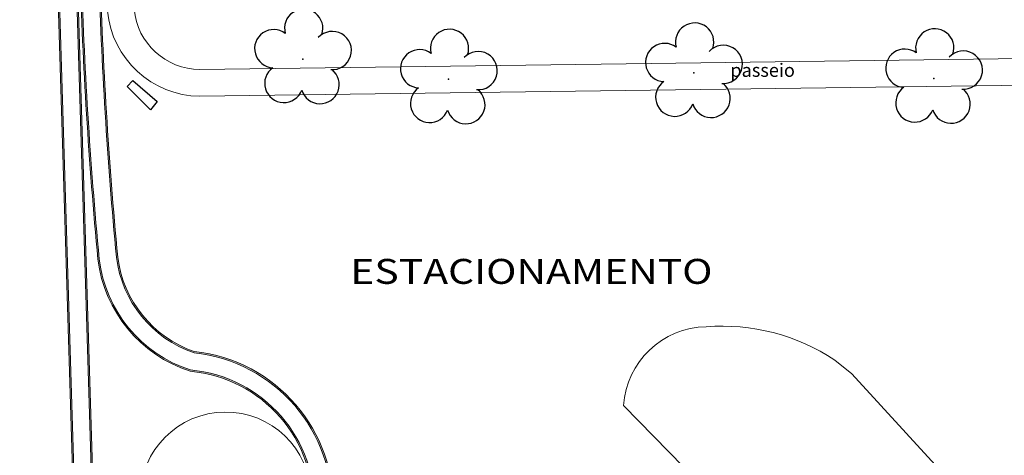
# Model space of a CAD drawing. Units: metres. Extents: x 0 to 1068, y -25 to 782.
# Drawn here: x 422 to 452, y 320 to 333 of the extents above; entities that cross this region are included whole.
import ezdxf

# ---------------------------------------------------------------- set-up
doc = ezdxf.new("R2010")
doc.units = ezdxf.units.M
doc.linetypes.add('CONTINUO', pattern=[0])
for name, color, linetype in [('_ARV', 7, 'CONTINUO'), ('_PAREDE', 7, 'CONTINUO'), ('ARVORE', 7, 'Continuous'), ('B.LOBO', 7, 'CONTINUO'), ('ESTACIONAMENTO', 2, 'CONTINUO'), ('Passeio', 1, 'Continuous'), ('TEXTO', 2, 'Continuous')]:
    doc.layers.add(name, color=color, linetype=linetype)
doc.layers.add('CALÇADA', color=252, linetype='Continuous', lineweight=20)
doc.styles.add('SIMPLEX', font='simplex', dxfattribs={"height": 0.2})
doc.styles.add('tGTimes New Roman86', font='times.ttf', dxfattribs={"height": 6e-05})

# ---------------------------------------------------------------- blocks, each defined once
blk = doc.blocks.new('SIMB_ARVORE')
at = {"color": 0, "linetype": 'Continuous'}
for centre, start, end in [((-0.545, 0.75), 18.7498, 233.1301), ((0.545, 0.75), 306.8699, 161.2502), ((-0.88, -0.285), 87.0134, 319.1849), ((0.88, -0.285), 234.9262, 89.0037), ((0, -0.925), 162.8241, 17.1759)]:
    blk.add_arc(centre, 0.575, start, end, dxfattribs=at)
at = {"color": 0}
blk.add_point((0, 0), dxfattribs=at)
for tag in ['cota:', 'desc:', 'pto:']:
    blk.add_attdef(tag, (0, 0), '', height=1)
blk = doc.blocks.new('ARVORES')
at = {"layer": 'ARVORE', "color": 102, "lineweight": 5, "rotation": 358.1835973609999}
for p in [(7451.717, -364.473), (7466.294, -364.457), (7458.929, -364.646), (7470.674, -365.061)]:
    blk.add_blockref('SIMB_ARVORE', p, dxfattribs=at)
blk = doc.blocks.new('SOCALÇADA')
at = {"layer": 'Passeio', "lineweight": 5, "flags": 128}
blk.add_lwpolyline([(2109.68, 2615.261), (2110.005, 2605.417), (2110.226, 2601.097, 0.139174), (2110.848, 2599.033, 0.160553), (2116.345, 2596.242), (2118.304, 2596.109), (2130.953, 2596.643), (2144.5, 2597.22, -0.384827), (2146.527, 2595.467), (2147.502, 2581.861), (2147.629, 2580.048), (2147.708, 2578.551), (2148.461, 2564.249, -0.413837), (2143.394, 2560.138), (2128.076, 2559.732), (2112.572, 2559.262), (2096.018, 2558.759)], format="xyb", dxfattribs=at)

msp = doc.modelspace()

# ---------------------------------------------------------------- hatches: boundary and pattern name
at = {"layer": 'CALÇADA'}
h = msp.add_hatch(color=256, dxfattribs=at)
h.dxf.hatch_style = 1
h.paths.add_polyline_path([(431.677, 318.071, 0.397804), (427.51, 322.919, -0.285776), (425.21, 325.76, -0.016144), (424.673, 334.456), (423.733, 364.057), (423.733, 364.061, -0.426653), (428.907, 369.332, 0.012046), (494.377, 369.66), (557.789, 369.095, -0.370444), (561.7, 366.36, -0.073337), (561.965, 364.946), (561.539, 353.711, 0.372439), (567.171, 346.788, 0.077026), (575.557, 346.132), (596.165, 346.124, 0.327331), (600.226, 350.742), (600.226, 362.864, 0.388581), (594.414, 368.044), (589.016, 368.046, -0.289669), (585.371, 370.315, 0.344156), (579.303, 376.611), (427.174, 376.443, 0.417078), (422.272, 371.067), (424.986, 282.395, 0.942165), (431.471, 282.782)])
h.paths.add_polyline_path([(422.312, 371.069, -0.417055), (427.175, 376.403), (436.447, 376.413), (436.447, 376.424), (437.381, 376.442), (437.381, 376.414), (482.103, 376.464), (482.103, 376.494), (483.234, 376.504), (483.234, 376.465), (579.3, 376.571, -0.344319), (585.332, 370.304, 0.290128), (589.016, 368.006), (594.415, 368.004, -0.388493), (600.186, 362.862), (600.186, 350.744, -0.327003), (596.161, 346.164), (575.556, 346.172, -0.07705), (567.18, 346.827, -0.37248), (561.579, 353.709), (562.005, 364.946, 0.073333), (561.738, 366.371, 0.370153), (557.787, 369.135), (494.377, 369.7, -0.012046), (428.907, 369.372, 0.426644), (423.693, 364.06), (423.693, 364.056), (424.633, 334.455, 0.016145), (425.17, 325.756, 0.286181), (427.501, 322.879, -0.398145), (431.637, 318.072), (431.431, 282.782, -0.941923), (425.026, 282.398)], flags=16)
h.paths.add_polyline_path([(422.832, 371.09, -0.416733), (427.186, 375.883), (579.263, 376.051, -0.346447), (584.823, 370.165, 0.295652), (589.018, 367.486), (594.418, 367.484, -0.387253), (599.666, 362.835), (599.666, 350.768, -0.32236), (596.103, 346.684), (575.536, 346.692, -0.077376), (567.284, 347.337, -0.373056), (562.098, 353.692), (562.525, 364.946, 0.073322), (562.237, 366.521, 0.366801), (557.765, 369.655), (494.372, 370.22, -0.012048), (428.915, 369.892, 0.426535), (423.173, 364.048), (423.174, 364.043), (424.113, 334.439, 0.016158), (424.653, 325.7, 0.291021), (427.392, 322.367, -0.402866), (431.117, 318.086), (430.911, 282.783, -0.938307), (425.545, 282.438)], flags=0)
h.paths.add_polyline_path([(422.872, 371.092, -0.416705), (427.187, 375.843), (579.26, 376.011, -0.346612), (584.784, 370.155, 0.296047), (589.018, 367.446), (594.418, 367.444, -0.38715), (599.626, 362.833), (599.626, 350.77, -0.321971), (596.098, 346.724), (575.534, 346.732, -0.077401), (567.292, 347.376, -0.373103), (562.138, 353.69), (562.565, 364.945, 0.073324), (562.275, 366.532, 0.366571), (557.763, 369.695), (494.371, 370.26, -0.012048), (428.916, 369.932, 0.426528), (423.133, 364.047), (423.134, 364.042), (424.073, 334.438, 0.016159), (424.613, 325.695, 0.291365), (427.384, 322.328, -0.403255), (431.077, 318.087), (430.871, 282.783, -0.937986), (425.585, 282.441)], flags=0)
h.paths.add_polyline_path([(425.889, 318.555, -0.985154), (431.01, 318.606), (430.717, 282.942, -1.024237), (425.707, 282.98)], flags=0)
h.paths.add_polyline_path([(561.753, 352.823), (561.802, 353.626), (561.936, 353.628), (561.89, 352.807)], flags=0)
h.paths.add_polyline_path([(574.496, 351.33), (578.041, 354.856), (578.182, 354.714), (574.637, 351.189), (575.483, 350.338), (579.028, 353.863), (579.169, 353.722), (575.624, 350.196), (575.483, 350.338), (574.637, 351.189)], flags=0)
h.paths.add_polyline_path([(574.805, 351.161), (574.805, 351.215), (575.109, 351.518), (575.108, 350.857)], flags=0)
h.paths.add_polyline_path([(575.207, 350.757), (575.21, 351.617), (575.514, 351.92), (575.51, 350.506), (575.483, 350.479)], flags=0)
h.paths.add_polyline_path([(575.61, 350.606), (575.614, 352.02), (575.919, 352.323), (575.915, 350.908)], flags=0)
h.paths.add_polyline_path([(576.015, 351.008), (576.019, 352.422), (576.327, 352.729), (576.323, 351.314)], flags=0)
h.paths.add_polyline_path([(576.423, 351.414), (576.427, 352.828), (576.732, 353.131), (576.728, 351.717)], flags=0)
h.paths.add_polyline_path([(576.828, 351.816), (576.832, 353.231), (577.136, 353.533), (577.132, 352.119)], flags=0)
h.paths.add_polyline_path([(577.726, 348.507), (581.272, 352.033), (581.413, 351.891), (577.867, 348.365)], flags=0)
h.paths.add_polyline_path([(577.277, 351.149), (578.482, 352.348), (579.681, 351.142), (578.476, 349.943)], flags=0)
h.paths.add_polyline_path([(577.233, 352.219), (577.237, 353.633), (577.541, 353.936), (577.537, 352.522)], flags=0)
h.paths.add_polyline_path([(578.349, 351.576), (578.274, 351.488, 1.464448), (578.374, 350.702), (578.321, 350.566, -1.375528)], flags=0)
h.paths.add_polyline_path([(576.076, 357.555), (579.621, 361.08), (579.762, 360.938), (576.217, 357.413)], flags=0)
h.paths.add_polyline_path([(577.637, 352.621), (577.641, 354.036), (577.946, 354.338), (577.942, 352.924)], flags=0)
h.paths.add_polyline_path([(578.327, 350.381), (578.533, 350.907), (578.18, 351.252), (578.683, 351.851, -2.639782), (578.674, 351.675), (578.479, 351.443), (578.752, 351.176), (578.678, 351.1), (578.411, 351.361), (578.325, 351.259), (578.658, 350.934), (578.465, 350.441), (578.613, 350.382), (578.574, 350.283)], flags=0)
h.paths.add_polyline_path([(578.042, 353.024), (578.046, 354.438), (578.146, 354.538), (578.349, 354.334), (578.346, 353.326)], flags=0)
h.paths.add_polyline_path([(578.447, 353.426), (578.449, 354.233), (578.752, 353.929), (578.751, 353.729)], flags=0)
h.paths.add_polyline_path([(581.217, 348.499), (584.762, 352.025), (584.903, 351.883), (581.358, 348.357)], flags=0)
h.paths.add_polyline_path([(579.626, 357.568), (583.172, 361.094), (583.313, 360.952), (579.767, 357.426)], flags=0)
h.paths.add_polyline_path([(584.769, 348.345), (588.314, 351.87), (588.455, 351.728), (584.91, 348.203)], flags=0)
h.paths.add_polyline_path([(583.21, 357.747), (586.755, 361.273), (586.896, 361.131), (583.351, 357.606)], flags=0)
h.paths.add_polyline_path([(588.328, 348.315), (591.873, 351.84), (592.014, 351.699), (588.469, 348.173)], flags=0)
h.paths.add_polyline_path([(586.635, 357.521), (590.18, 361.047), (590.321, 360.905), (586.776, 357.379)], flags=0)
h.paths.add_polyline_path([(591.847, 348.296), (595.392, 351.822), (595.533, 351.68), (591.988, 348.155)], flags=0)
h.paths.add_polyline_path([(598.157, 358.761), (598.262, 358.888), (599.164, 358.053), (599.036, 357.932)], flags=0)
h.paths.add_polyline_path([(581.214, 363.628), (591.301, 363.628), (591.301, 364.338), (581.214, 364.338)], flags=8)
h.paths.add_polyline_path([(582.405, 364.231), (588.845, 364.231), (588.845, 364.981), (582.405, 364.981)], flags=8)
h.paths.add_polyline_path([(548.679, 371.858), (551.482, 371.858), (551.482, 372.766), (548.679, 372.766)], flags=8)
h.paths.add_polyline_path([(444.069, 371.959), (446.872, 371.959), (446.872, 372.868), (444.069, 372.868)], flags=8)
h = msp.add_hatch(color=256, dxfattribs=at)
h.dxf.hatch_style = 1
h.paths.add_polyline_path([(424.653, 325.7, -0.016158), (424.113, 334.439), (423.174, 364.043), (423.173, 364.048, -0.426535), (428.915, 369.892, 0.012048), (494.372, 370.22), (557.765, 369.655, -0.366801), (562.237, 366.521, -0.073322), (562.525, 364.946), (562.098, 353.692, 0.373056), (567.284, 347.337, 0.077376), (575.536, 346.692), (596.103, 346.684, 0.32236), (599.666, 350.768), (599.666, 362.835, 0.387253), (594.418, 367.484), (589.018, 367.486, -0.295652), (584.823, 370.165, 0.346447), (579.263, 376.051), (427.186, 375.883, 0.416733), (422.832, 371.09), (425.545, 282.438, 0.938307), (430.911, 282.783), (431.117, 318.086, 0.402866), (427.392, 322.367, -0.291021)])
h.paths.add_polyline_path([(427.384, 322.328, -0.403255), (431.077, 318.087), (430.871, 282.783, -0.937986), (425.585, 282.441), (422.872, 371.092, -0.416705), (427.187, 375.843), (579.26, 376.011, -0.346612), (584.784, 370.155, 0.296047), (589.018, 367.446), (594.418, 367.444, -0.38715), (599.626, 362.833), (599.626, 350.77, -0.321971), (596.098, 346.724), (575.534, 346.732, -0.077401), (567.292, 347.376, -0.373103), (562.138, 353.69), (562.565, 364.945, 0.073324), (562.275, 366.532, 0.366571), (557.763, 369.695), (494.371, 370.26, -0.012048), (428.916, 369.932, 0.426528), (423.133, 364.047), (423.134, 364.042), (424.073, 334.438, 0.016159), (424.613, 325.695, 0.291365)], flags=16)
h.paths.add_polyline_path([(431.01, 318.606), (430.717, 282.942, -1.024237), (425.707, 282.98), (425.889, 318.555, -0.985154)], flags=0)
h.paths.add_polyline_path([(574.496, 351.33), (578.041, 354.856), (578.182, 354.714), (574.637, 351.189), (575.483, 350.338), (579.028, 353.863), (579.169, 353.722), (575.624, 350.196), (575.483, 350.338), (574.637, 351.189)], flags=0)
h.paths.add_polyline_path([(574.805, 351.161), (574.805, 351.215), (575.109, 351.518), (575.108, 350.857)], flags=0)
h.paths.add_polyline_path([(575.207, 350.757), (575.21, 351.617), (575.514, 351.92), (575.51, 350.506), (575.483, 350.479)], flags=0)
h.paths.add_polyline_path([(575.61, 350.606), (575.614, 352.02), (575.919, 352.323), (575.915, 350.908)], flags=0)
h.paths.add_polyline_path([(576.015, 351.008), (576.019, 352.422), (576.327, 352.729), (576.323, 351.314)], flags=0)
h.paths.add_polyline_path([(576.423, 351.414), (576.427, 352.828), (576.732, 353.131), (576.728, 351.717)], flags=0)
h.paths.add_polyline_path([(576.828, 351.816), (576.832, 353.231), (577.136, 353.533), (577.132, 352.119)], flags=0)
h.paths.add_polyline_path([(577.726, 348.507), (581.272, 352.033), (581.413, 351.891), (577.867, 348.365)], flags=0)
h.paths.add_polyline_path([(577.277, 351.149), (578.482, 352.348), (579.681, 351.142), (578.476, 349.943)], flags=0)
h.paths.add_polyline_path([(577.233, 352.219), (577.237, 353.633), (577.541, 353.936), (577.537, 352.522)], flags=0)
h.paths.add_polyline_path([(576.076, 357.555), (579.621, 361.08), (579.762, 360.938), (576.217, 357.413)], flags=0)
h.paths.add_polyline_path([(578.349, 351.576), (578.274, 351.488, 1.464448), (578.374, 350.702), (578.321, 350.566, -1.375528)], flags=0)
h.paths.add_polyline_path([(577.637, 352.621), (577.641, 354.036), (577.946, 354.338), (577.942, 352.924)], flags=0)
h.paths.add_polyline_path([(578.327, 350.381), (578.533, 350.907), (578.18, 351.252), (578.683, 351.851, -2.639782), (578.674, 351.675), (578.479, 351.443), (578.752, 351.176), (578.678, 351.1), (578.411, 351.361), (578.325, 351.259), (578.658, 350.934), (578.465, 350.441), (578.613, 350.382), (578.574, 350.283)], flags=0)
h.paths.add_polyline_path([(578.042, 353.024), (578.046, 354.438), (578.146, 354.538), (578.349, 354.334), (578.346, 353.326)], flags=0)
h.paths.add_polyline_path([(578.447, 353.426), (578.449, 354.233), (578.752, 353.929), (578.751, 353.729)], flags=0)
h.paths.add_polyline_path([(581.217, 348.499), (584.762, 352.025), (584.903, 351.883), (581.358, 348.357)], flags=0)
h.paths.add_polyline_path([(579.626, 357.568), (583.172, 361.094), (583.313, 360.952), (579.767, 357.426)], flags=0)
h.paths.add_polyline_path([(584.769, 348.345), (588.314, 351.87), (588.455, 351.728), (584.91, 348.203)], flags=0)
h.paths.add_polyline_path([(583.21, 357.747), (586.755, 361.273), (586.896, 361.131), (583.351, 357.606)], flags=0)
h.paths.add_polyline_path([(588.328, 348.315), (591.873, 351.84), (592.014, 351.699), (588.469, 348.173)], flags=0)
h.paths.add_polyline_path([(586.635, 357.521), (590.18, 361.047), (590.321, 360.905), (586.776, 357.379)], flags=0)
h.paths.add_polyline_path([(591.847, 348.296), (595.392, 351.822), (595.533, 351.68), (591.988, 348.155)], flags=0)
h.paths.add_polyline_path([(598.157, 358.761), (598.262, 358.888), (599.164, 358.053), (599.036, 357.932)], flags=0)
h.paths.add_polyline_path([(581.214, 363.628), (591.301, 363.628), (591.301, 364.338), (581.214, 364.338)], flags=8)
h.paths.add_polyline_path([(582.405, 364.231), (588.845, 364.231), (588.845, 364.981), (582.405, 364.981)], flags=8)
h.paths.add_polyline_path([(548.679, 371.858), (551.482, 371.858), (551.482, 372.766), (548.679, 372.766)], flags=8)
h.paths.add_polyline_path([(444.069, 371.959), (446.872, 371.959), (446.872, 372.868), (444.069, 372.868)], flags=8)

# ---------------------------------------------------------------- linework, layer by layer
at = {"layer": 'B.LOBO', "color": 1}
msp.add_lwpolyline([(426.195, 330.188), (425.489, 330.89), (425.661, 331.066), (426.391, 330.435), (426.195, 330.188)], dxfattribs=at)
at = {"layer": 'CALÇADA'}
for points in [[(494.377, 369.66, -0.012046), (428.907, 369.332, 0.426653), (423.733, 364.061), (423.733, 364.057), (424.673, 334.456, 0.016144), (425.21, 325.76, 0.285776), (427.51, 322.919, -0.397804), (431.677, 318.071), (431.471, 282.782, -0.942165), (424.986, 282.395), (422.272, 371.067, -0.417078), (427.174, 376.443), (579.303, 376.611, -0.344156)], [(494.377, 369.7, -0.012046), (428.907, 369.372, 0.426644), (423.693, 364.06), (423.693, 364.056), (424.633, 334.455, 0.016145), (425.17, 325.756, 0.286181), (427.501, 322.879, -0.398145), (431.637, 318.072), (431.431, 282.782, -0.941923), (425.026, 282.398), (422.312, 371.069, -0.417055), (427.175, 376.403), (579.3, 376.571, -0.344319)], [(494.372, 370.22, -0.012048), (428.915, 369.892, 0.426535), (423.173, 364.048), (423.174, 364.043), (424.113, 334.439, 0.016158), (424.653, 325.7, 0.291021), (427.392, 322.367, -0.402866), (431.117, 318.086), (430.911, 282.783, -0.938307), (425.545, 282.438), (422.832, 371.09, -0.416733), (427.186, 375.883), (579.263, 376.051, -0.346447)], [(494.371, 370.26, -0.012048), (428.916, 369.932, 0.426528), (423.133, 364.047), (423.134, 364.042), (424.073, 334.438, 0.016159), (424.613, 325.695, 0.291365), (427.384, 322.328, -0.403255), (431.077, 318.087), (430.871, 282.783, -0.937986), (425.585, 282.441), (422.872, 371.092, -0.416705), (427.187, 375.843), (579.26, 376.011, -0.346612)]]:
    msp.add_lwpolyline(points, format="xyb", dxfattribs=at)
at = {"layer": 'ESTACIONAMENTO', "linetype": 'Continuous', "lineweight": 20}
msp.add_line((453.918, 330.952), (427.678, 330.598), dxfattribs=at)
for points in [[(449.761, 319.516), (447.258, 322.249), (446.751, 322.666, 0.16752), (442.888, 323.666, 0.389755), (440.404, 321.298), (444.013, 317.602)], [(431.01, 318.606), (430.717, 282.942, -1.024237), (425.707, 282.98), (425.889, 318.555, -0.985154), (431.01, 318.606, -0.597051)]]:
    msp.add_lwpolyline(points, format="xyb", dxfattribs=at)
msp.add_arc((427.704, 333.41), 2.812, 185.2031, 269.4643, dxfattribs=at)

# ---------------------------------------------------------------- block references
at = {"rotation": 178.3342969040864}
msp.add_blockref('SOCALÇADA', (2646.767, 2865.185), dxfattribs=at)
at = {"layer": '_ARV', "linetype": 'Continuous', "lineweight": 5, "rotation": 180}
msp.add_blockref('ARVORES', (7901.441, -33.347), dxfattribs=at)

# ---------------------------------------------------------------- texts
at = {"layer": '_PAREDE', "color": 1, "style": 'SIMPLEX'}
msp.add_text('passeio', height=0.4, rotation=0, dxfattribs=at).set_placement((443.613, 331.179))
at = {"layer": 'TEXTO', "color": 1, "style": 'tGTimes New Roman86', "width": 1.2}
msp.add_text('ESTACIONAMENTO', height=0.75, dxfattribs=at).set_placement((432.196, 324.956))

doc.saveas('drawing.dxf')
